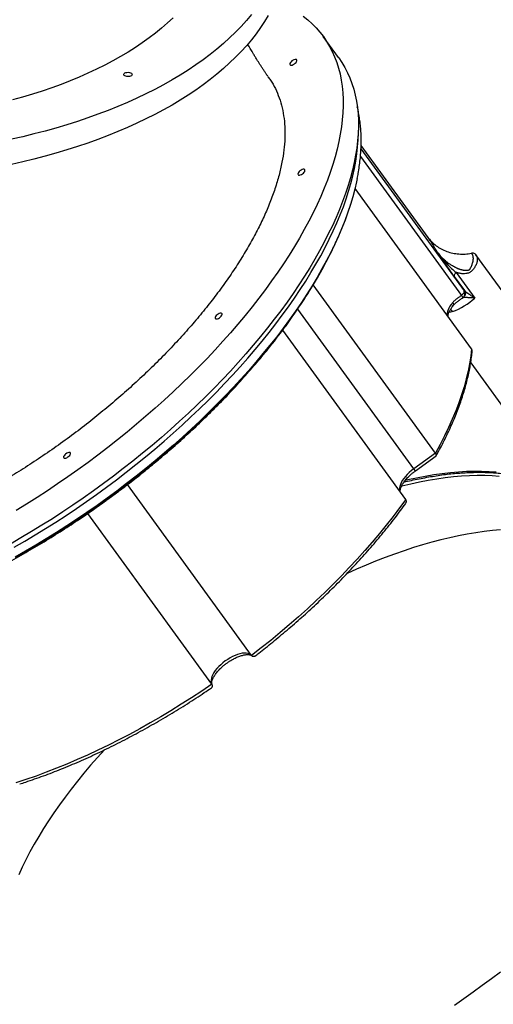
# Model space of a CAD drawing. Units: millimetres. Extents: x 8643 to 21453, y -5921 to 7101.
# Drawn here: x 13843 to 14325, y -3161 to -2158 of the extents above; entities that cross this region are included whole.
import ezdxf

# ---------------------------------------------------------------- set-up
doc = ezdxf.new("R2010")
doc.units = ezdxf.units.MM
doc.header["$PDSIZE"] = -1
doc.layers.add('TIPTAP', color=6, linetype='Continuous')
doc.layers.add('TIPTAP_DIM', color=9, linetype='Continuous')
doc.dimstyles.new('000000002E6C9198', dxfattribs={"dimscale": 100, "dimtxt": 1, "dimasz": 1, "dimexe": 1, "dimexo": 1, "dimgap": 1, "dimtad": 1, "dimdec": 0, "dimtxsty": 'Standard', "dimblk": 'OBLIQUE', "dimcen": 2.5, "dimdle": 1, "dimadec": 0, "dimazin": 0, "dimtfac": 1, "dimtdec": 0, "dimtmove": 0, "dimatfit": 3, "dimldrblk": 'OBLIQUE', "dimfxl": 1, "dimfxlon": 1, "dimarcsym": 0})

# ---------------------------------------------------------------- blocks, each defined once
blk = doc.blocks.new('_Oblique')
at = {"color": 0, "linetype": 'ByBlock', "lineweight": -2}
blk.add_line((-0.5, -0.5), (0.5, 0.5), dxfattribs=at)
blk = doc.blocks.new('*D8')
at = {"layer": 'Defpoints', "color": 0, "transparency": 16777216}
for p in [(13659.6, 5667.8), (8858.3, -5821.2), (14073.3, -5821.2)]:
    blk.add_point(p, dxfattribs=at)
at = {"layer": 'TIPTAP_DIM', "color": 0, "linetype": 'ByBlock', "lineweight": -2, "transparency": 16777216}
for p, q in [((8858.3, 5767.8), (8858.3, -5921.2)), ((8958.3, 5667.8), (8758.3, 5667.8)), ((8958.3, -5821.2), (8758.3, -5821.2))]:
    blk.add_line(p, q, dxfattribs=at)
at = {"layer": 'TIPTAP_DIM', "color": 0, "lineweight": -2, "transparency": 16777216, "xscale": 100, "yscale": 100, "zscale": 100}
for p, rotation in [((8858.3, 5667.8), 90), ((8858.3, -5821.2), 270)]:
    blk.add_blockref('_Oblique', p, dxfattribs=dict(at, rotation=rotation))
at = {"layer": 'TIPTAP_DIM', "color": 0, "transparency": 16777216, "insert": (8708.3, -76.7), "char_height": 100, "attachment_point": 5, "rotation": 90}
blk.add_mtext('11489', dxfattribs=at)
blk = doc.blocks.new('LM310_top')
at = {"layer": 'TIPTAP', "linetype": 'Continuous', "lineweight": 25}
for p, q in [((-91.4, -2312.1), (-107.1, -2290.5)), ((-68.6, -2405.1), (36.6, -2549.9)), ((-0.3, -2495.3), (-68.5, -2401.5)), ((-69.1, -2412.7), (33.9, -2554.4)), ((44, -2609), (-74.7, -2445.6)), ((-91.6, -2494.6), (-90.8, -2492.8)), ((0.5, -2496.5), (-0.3, -2495.3)), ((48.5, -2513.1), (49, -2514)), ((179.8, -2693.8), (48.5, -2513.1)), ((26.4, -2535), (37, -2549.5)), ((28.3, -2531), (47.3, -2557.1)), ((7.3, -2715.1), (-117.3, -2543.7)), ((35.3, -2556.6), (35.3, -2556.6)), ((-14.8, -2731.1), (-133.1, -2568.4)), ((-23, -2762.4), (-148.4, -2589.8)), ((43.2, -2623.2), (153.7, -2775.2)), ((7.3, -2715.1), (-14.8, -2731.1)), ((-13.2, -2733.3), (7.9, -2717.9)), ((-13.2, -2733.3), (-14.8, -2731.1)), ((-180.1, -2921.4), (-306.7, -2747.3)), ((-220.6, -2950.8), (-347.1, -2776.7))]:
    blk.add_line(p, q, dxfattribs=at)
at = {"layer": 'TIPTAP', "linetype": 'Continuous', "lineweight": 25, "flags": 128}
for points in [[(-180.3, -2268.2), (-185.4, -2274.3), (-190.8, -2280.3), (-196.5, -2286.1), (-202.5, -2292), (-208.8, -2297.7), (-215.4, -2303.3), (-222.4, -2308.8), (-229.6, -2314.2), (-237.1, -2319.5), (-244.9, -2324.7), (-252.9, -2329.8), (-261.2, -2334.8), (-269.8, -2339.7), (-278.7, -2344.4), (-287.8, -2349), (-297.1, -2353.4), (-306.6, -2357.7), (-316.4, -2361.9), (-326.4, -2366), (-336.7, -2369.8), (-347.1, -2373.6), (-357.7, -2377.2), (-368.5, -2380.6), (-379.5, -2383.9), (-390.7, -2387), (-402, -2389.9), (-413.4, -2392.7), (-425, -2395.3)], [(-260.1, -2271.4), (-265.8, -2276.7), (-271.8, -2281.9), (-278, -2287), (-284.6, -2292), (-291.5, -2297), (-298.6, -2301.8), (-306, -2306.4), (-313.7, -2311), (-321.6, -2315.5), (-329.8, -2319.8), (-338.3, -2324), (-346.9, -2328), (-355.8, -2331.9), (-365, -2335.7), (-374.3, -2339.3), (-383.9, -2342.8), (-393.6, -2346.1), (-403.6, -2349.3), (-413.7, -2352.3), (-423.9, -2355.1)], [(-163.3, -2269), (-167.1, -2275.3), (-171.1, -2281.5), (-175.6, -2287.7), (-180.3, -2293.8), (-185.4, -2299.9), (-190.8, -2305.8), (-196.5, -2311.7), (-202.5, -2317.5), (-208.8, -2323.3), (-215.4, -2328.9), (-222.4, -2334.4), (-229.6, -2339.8), (-237.1, -2345.1), (-244.9, -2350.3), (-252.9, -2355.4), (-261.2, -2360.4), (-269.8, -2365.2), (-278.7, -2370), (-287.8, -2374.6), (-297.1, -2379), (-306.6, -2383.3), (-316.4, -2387.5), (-326.4, -2391.6), (-336.7, -2395.4), (-347.1, -2399.2), (-357.7, -2402.8), (-368.5, -2406.2), (-379.5, -2409.5), (-390.7, -2412.6), (-402, -2415.5), (-413.4, -2418.3), (-425, -2420.9)], [(-127.5, -2269.7), (-122.9, -2273.5), (-118.5, -2277.5), (-114.3, -2281.7), (-110.5, -2286.1), (-106.9, -2290.7), (-103.6, -2295.6), (-100.6, -2300.6), (-97.9, -2305.9), (-95.5, -2311.3), (-93.4, -2316.9), (-91.6, -2322.8), (-90, -2328.7), (-88.8, -2334.9), (-87.9, -2341.3), (-87.2, -2347.8), (-86.9, -2354.5), (-86.9, -2361.3), (-87.1, -2368.3), (-87.7, -2375.4), (-88.6, -2382.7), (-89.7, -2390.1), (-91.2, -2397.6), (-93, -2405.3), (-95, -2413.1), (-97.4, -2421), (-100, -2429), (-102.9, -2437.1), (-106.1, -2445.2), (-109.7, -2453.5), (-113.4, -2461.9), (-117.5, -2470.3), (-121.8, -2478.8), (-126.5, -2487.4), (-131.3, -2496), (-136.5, -2504.7), (-141.9, -2513.4), (-147.6, -2522.1), (-153.5, -2530.9), (-159.7, -2539.7), (-166.1, -2548.5), (-172.7, -2557.3), (-179.6, -2566.1), (-186.7, -2574.9), (-194.1, -2583.7), (-201.6, -2592.5), (-209.4, -2601.2), (-217.4, -2609.9), (-225.5, -2618.6), (-233.9, -2627.2), (-242.4, -2635.8), (-251.2, -2644.3), (-260.1, -2652.8), (-269.1, -2661.1), (-278.4, -2669.4), (-287.8, -2677.6), (-297.3, -2685.8), (-306.9, -2693.8), (-316.7, -2701.7), (-326.7, -2709.5), (-336.7, -2717.2), (-346.8, -2724.7), (-357.1, -2732.2), (-367.4, -2739.5), (-377.8, -2746.6), (-388.3, -2753.6), (-398.8, -2760.5), (-409.4, -2767.2), (-420.1, -2773.7)], [(-91.4, -2312.1), (-91.3, -2312.3), (-88, -2317.1), (-85, -2322.2), (-82.3, -2327.4), (-79.9, -2332.8), (-77.8, -2338.5), (-75.9, -2344.3), (-74.4, -2350.3), (-73.2, -2356.4), (-72.2, -2362.8), (-71.6, -2369.3), (-71.3, -2376), (-71.2, -2382.8), (-71.5, -2389.8), (-72.1, -2396.9), (-72.9, -2404.2), (-74.1, -2411.6), (-75.6, -2419.1), (-77.3, -2426.8), (-79.4, -2434.6), (-81.7, -2442.5), (-84.4, -2450.5), (-87.3, -2458.6), (-90.5, -2466.8), (-94, -2475), (-97.8, -2483.4), (-101.9, -2491.8), (-106.2, -2500.3), (-110.8, -2508.9), (-115.7, -2517.5), (-120.8, -2526.2), (-126.3, -2534.9), (-131.9, -2543.6), (-137.8, -2552.4), (-144, -2561.2), (-150.4, -2570), (-157.1, -2578.8), (-164, -2587.6), (-171.1, -2596.4), (-178.4, -2605.2), (-186, -2614), (-193.7, -2622.7), (-201.7, -2631.5), (-209.9, -2640.1), (-218.3, -2648.8), (-226.8, -2657.3), (-235.5, -2665.8), (-244.4, -2674.3), (-253.5, -2682.7), (-262.7, -2691), (-272.1, -2699.2), (-281.6, -2707.3), (-291.3, -2715.3), (-301.1, -2723.2), (-311, -2731), (-321, -2738.7), (-331.2, -2746.2), (-341.4, -2753.7), (-351.7, -2761), (-362.2, -2768.1), (-372.6, -2775.1), (-383.2, -2782), (-393.8, -2788.7), (-404.5, -2795.2), (-415.2, -2801.6), (-425.9, -2807.8)], [(-141.1, -2318.8), (-140.9, -2319.3), (-140.4, -2319.7), (-139.6, -2319.8), (-138.7, -2319.6), (-137.6, -2319.2), (-136.5, -2318.5), (-135.6, -2317.7), (-134.7, -2316.9), (-134.2, -2316), (-133.9, -2315.2), (-134, -2314.5), (-134.3, -2314.1), (-135, -2313.9), (-135.8, -2313.9), (-136.9, -2314.2), (-137.9, -2314.7), (-139, -2315.5), (-139.9, -2316.3), (-140.6, -2317.2), (-141, -2318), (-141.1, -2318.8)], [(-308.3, -2331.1), (-309.3, -2330.7), (-310, -2330.2), (-310.4, -2329.6), (-310.4, -2328.9), (-310, -2328.3), (-309.3, -2327.7), (-308.3, -2327.3), (-307.2, -2327.1), (-305.9, -2327), (-304.7, -2327.2), (-303.6, -2327.5), (-302.7, -2328), (-302.1, -2328.6), (-302, -2329.2), (-302.1, -2329.9), (-302.7, -2330.5), (-303.6, -2331), (-304.7, -2331.3), (-305.9, -2331.4), (-307.2, -2331.4), (-308.3, -2331.1)], [(-422.1, -2811), (-411.4, -2804.9), (-400.8, -2798.5), (-390.2, -2792), (-379.6, -2785.4), (-369.1, -2778.6), (-358.7, -2771.6), (-348.4, -2764.5), (-338.1, -2757.2), (-328, -2749.8), (-317.9, -2742.3), (-307.9, -2734.7), (-298.1, -2726.9), (-288.4, -2719.1), (-278.8, -2711.1), (-269.3, -2703), (-260, -2694.9), (-250.9, -2686.6), (-241.9, -2678.3), (-233.1, -2669.9), (-224.4, -2661.4), (-215.9, -2652.9), (-207.6, -2644.3), (-199.5, -2635.7), (-191.6, -2627.1), (-183.9, -2618.4), (-176.5, -2609.6), (-169.2, -2600.9), (-162.2, -2592.2), (-155.3, -2583.4), (-148.8, -2574.6), (-142.4, -2565.9), (-136.3, -2557.2), (-130.5, -2548.5), (-124.9, -2539.8), (-119.6, -2531.1), (-114.5, -2522.5), (-109.7, -2514), (-105.2, -2505.5), (-100.9, -2497.1), (-96.9, -2488.7), (-93.2, -2480.4), (-89.8, -2472.2), (-86.6, -2464.1), (-83.8, -2456), (-81.2, -2448.1), (-78.9, -2440.3), (-77, -2432.6), (-75.3, -2425), (-73.9, -2417.6), (-72.8, -2410.2), (-72, -2403), (-71.5, -2396), (-71.3, -2389.1), (-71.3, -2386)], [(-132.9, -2430.8), (-132.7, -2431.3), (-132.2, -2431.7), (-131.4, -2431.8), (-130.5, -2431.6), (-129.4, -2431.2), (-128.3, -2430.5), (-127.3, -2429.7), (-126.5, -2428.9), (-126, -2428), (-125.7, -2427.2), (-125.7, -2426.5), (-126.1, -2426.1), (-126.7, -2425.9), (-127.6, -2425.9), (-128.6, -2426.2), (-129.7, -2426.7), (-130.8, -2427.5), (-131.7, -2428.3), (-132.4, -2429.2), (-132.8, -2430), (-132.9, -2430.8)], [(-72.4, -2435.3), (-73.1, -2438.7), (-74.9, -2446.3), (-76.9, -2454), (-79.3, -2461.8), (-81.9, -2469.7), (-84.9, -2477.7), (-88.1, -2485.8), (-91.6, -2494), (-95.4, -2502.2), (-99.4, -2510.6), (-103.8, -2519), (-108.4, -2527.4), (-113.3, -2536), (-118.4, -2544.5), (-123.8, -2553.1), (-129.4, -2561.7), (-135.4, -2570.4), (-141.5, -2579.1), (-147.9, -2587.8), (-154.5, -2596.5), (-161.4, -2605.2), (-168.5, -2613.8), (-175.8, -2622.5), (-183.3, -2631.2), (-191, -2639.8), (-199, -2648.4), (-207.1, -2656.9), (-215.4, -2665.4), (-223.9, -2673.9), (-232.6, -2682.2), (-241.4, -2690.5), (-250.4, -2698.8), (-259.6, -2706.9), (-268.9, -2715), (-278.4, -2723), (-288, -2730.8), (-297.7, -2738.6), (-307.5, -2746.2), (-317.5, -2753.8), (-327.5, -2761.2)], [(-327.1, -2761.8), (-317, -2754.4), (-307.1, -2746.8), (-297.2, -2739.2), (-287.5, -2731.4), (-277.9, -2723.5), (-268.5, -2715.6), (-259.1, -2707.5), (-250, -2699.3), (-241, -2691.1), (-232.1, -2682.8), (-223.4, -2674.4), (-215, -2666), (-206.6, -2657.4), (-198.5, -2648.9), (-190.6, -2640.3), (-182.9, -2631.7), (-175.4, -2623), (-168.1, -2614.3), (-161, -2605.7), (-154.2, -2597), (-147.6, -2588.3), (-141.2, -2579.6), (-135.1, -2570.9), (-129.2, -2562.2), (-123.5, -2553.6), (-118.2, -2545), (-113.1, -2536.4), (-108.2, -2527.9), (-103.6, -2519.5), (-99.3, -2511.1), (-95.3, -2502.7), (-91.6, -2494.5), (-88.1, -2486.3), (-84.9, -2478.2), (-82, -2470.2), (-79.4, -2462.3), (-79.3, -2461.9)], [(33.9, -2554.4), (34.6, -2553.8), (35.2, -2553.2), (35.7, -2552.6), (36.2, -2552), (36.5, -2551.4), (36.6, -2550.8), (36.7, -2550.3), (36.6, -2549.9)], [(24.9, -2561.6), (23.4, -2563.6), (22.1, -2565.5), (21.1, -2567.4), (20.3, -2569.2), (19.7, -2570.9), (19.4, -2572.5), (19.4, -2574.1), (19.6, -2575.4)], [(-217.4, -2577.4), (-217.1, -2578), (-216.6, -2578.3), (-215.9, -2578.4), (-214.9, -2578.2), (-213.8, -2577.8), (-212.8, -2577.2), (-211.8, -2576.4), (-211, -2575.5), (-210.4, -2574.6), (-210.1, -2573.8), (-210.2, -2573.2), (-210.5, -2572.7), (-211.2, -2572.5), (-212.1, -2572.5), (-213.1, -2572.8), (-214.2, -2573.4), (-215.2, -2574.1), (-216.1, -2574.9), (-216.8, -2575.8), (-217.2, -2576.7), (-217.4, -2577.4)], [(44, -2609), (43.2, -2616.4), (42, -2624), (40.5, -2631.7), (38.6, -2639.5), (36.4, -2647.5), (33.9, -2655.6), (31, -2663.8), (27.9, -2672.1), (24.4, -2680.6), (20.6, -2689.1), (16.4, -2697.7), (12, -2706.3), (7.3, -2715.1)], [(-371.8, -2719.4), (-371.6, -2719.9), (-371.1, -2720.3), (-370.3, -2720.4), (-369.4, -2720.2), (-368.3, -2719.8), (-367.3, -2719.1), (-366.3, -2718.3), (-365.4, -2717.5), (-364.9, -2716.6), (-364.6, -2715.8), (-364.7, -2715.1), (-365, -2714.7), (-365.7, -2714.5), (-366.5, -2714.5), (-367.6, -2714.8), (-368.6, -2715.3), (-369.7, -2716.1), (-370.6, -2716.9), (-371.3, -2717.8), (-371.7, -2718.6), (-371.8, -2719.4)], [(-14.8, -2731.1), (-17.2, -2733), (-19.4, -2734.9), (-21.5, -2736.9), (-23.4, -2739), (-25.1, -2741.1), (-26.5, -2743.2), (-27.7, -2745.3), (-28.5, -2747.2), (-29.1, -2749.1), (-29.3, -2750.9), (-29.3, -2752.5), (-28.9, -2753.9), (-28.2, -2755.2)], [(72.3, -2738.9), (65, -2738.4), (57.5, -2738.1), (49.8, -2738.1), (42, -2738.3), (33.9, -2738.8), (25.7, -2739.5), (17.3, -2740.5), (8.7, -2741.7), (0, -2743.2), (-8.8, -2744.9), (-17.8, -2746.8), (-26.9, -2749), (-27.4, -2749.1)], [(69.2, -2734.6), (61.9, -2734.1), (54.4, -2733.8), (46.7, -2733.8), (38.8, -2734), (30.8, -2734.5), (22.5, -2735.2), (14.1, -2736.2), (5.6, -2737.4), (-3.1, -2738.9), (-12, -2740.6), (-21, -2742.5), (-23.7, -2743.1)], [(-327.5, -2761.2), (-337.6, -2768.4), (-347.9, -2775.6), (-358.2, -2782.6), (-368.6, -2789.4), (-379, -2796.1), (-389.5, -2802.6), (-400.1, -2809), (-410.6, -2815.2), (-421.2, -2821.2)], [(-420.9, -2821.8), (-410.2, -2815.8), (-399.7, -2809.6), (-389.1, -2803.2), (-378.6, -2796.7), (-368.1, -2790), (-357.8, -2783.2), (-347.4, -2776.2), (-337.2, -2769), (-327.1, -2761.8)], [(-23, -2762.4), (-29.3, -2771.1), (-35.9, -2779.8), (-42.8, -2788.5), (-49.8, -2797.2), (-57.2, -2805.9), (-64.7, -2814.5), (-72.5, -2823.1), (-80.5, -2831.7), (-88.6, -2840.3), (-97, -2848.7), (-105.6, -2857.2), (-114.4, -2865.5), (-123.3, -2873.8), (-132.4, -2882), (-141.7, -2890.1), (-151.1, -2898.1), (-160.6, -2906), (-170.3, -2913.7), (-180.1, -2921.4)], [(73.6, -2793.4), (65.4, -2794.1), (57, -2795.1), (48.4, -2796.3), (39.7, -2797.8), (30.8, -2799.5), (21.9, -2801.4), (12.8, -2803.6), (3.5, -2806), (-5.8, -2808.7), (-15.2, -2811.5), (-24.7, -2814.7), (-34.3, -2818), (-44, -2821.6), (-53.7, -2825.3), (-63.5, -2829.3), (-73.3, -2833.5), (-82.7, -2837.8)], [(-180.1, -2921.4), (-181.2, -2920.5), (-182.4, -2919.7), (-184, -2919.3), (-185.7, -2919), (-187.7, -2919), (-189.8, -2919.2), (-192.1, -2919.7), (-194.5, -2920.4), (-197, -2921.4), (-199.5, -2922.5), (-202, -2923.8), (-204.5, -2925.4), (-206.9, -2927), (-209.3, -2928.8), (-211.5, -2930.8), (-213.6, -2932.7), (-215.4, -2934.8), (-217.1, -2936.8), (-218.5, -2938.9), (-219.7, -2940.9), (-220.5, -2942.9), (-221.1, -2944.7), (-221.4, -2946.5), (-221.5, -2948.1), (-221.2, -2949.5), (-220.6, -2950.8)], [(-220.6, -2950.8), (-230.9, -2957.8), (-241.3, -2964.6), (-251.8, -2971.2), (-262.3, -2977.7), (-272.8, -2984), (-283.4, -2990.2), (-294.1, -2996.1), (-304.7, -3001.9), (-315.4, -3007.4), (-326, -3012.8), (-336.7, -3017.9), (-347.3, -3022.9), (-357.9, -3027.6), (-368.4, -3032.1), (-378.9, -3036.4), (-389.4, -3040.4), (-399.8, -3044.3), (-410.1, -3047.9), (-420.3, -3051.2)], [(-330.2, -3017.6), (-337.1, -3025.3), (-344.2, -3033.3), (-351, -3041.4), (-357.6, -3049.5), (-364, -3057.6), (-370.1, -3065.7), (-376, -3073.8), (-381.6, -3081.8), (-387, -3089.9), (-392.2, -3097.9), (-397.1, -3105.9), (-401.7, -3113.8), (-406, -3121.7), (-410.1, -3129.6), (-413.9, -3137.3), (-417.4, -3145)], [(73.7, -3244.2), (64.4, -3251), (55, -3257.8), (45.6, -3264.6), (36.2, -3271.4), (26.8, -3278.3)]]:
    blk.add_lwpolyline(points, dxfattribs=at)
at = {"layer": 'TIPTAP', "linetype": 'Continuous', "lineweight": 25}
blk.add_arc((0.5, -2505.8), 69.5, 290.4445, 312.3178, dxfattribs=at)
for points, knots in [([(-163.3, -2331.4), (-163.4, -2331.2), (-163.7, -2330.9), (-164.6, -2329.6), (-165.9, -2327.6), (-167.7, -2324.9), (-169.5, -2322.2), (-171.2, -2319.6), (-172.8, -2317.1), (-174.5, -2314.5), (-176.2, -2311.6), (-178, -2308.7), (-179.6, -2306.1), (-181, -2303.8), (-182.1, -2301.8), (-183.2, -2300), (-183.8, -2298.9), (-184.1, -2298.4)], [0, 0, 0, 0, 0.0443397, 0.0901582, 0.1727681, 0.2497861, 0.3240246, 0.3944435, 0.4592014, 0.5248353, 0.607071, 0.6917796, 0.7655797, 0.8269545, 0.8825388, 0.9499744, 1, 1, 1, 1]), ([(-163.4, -2331.6), (-162.5, -2332.7), (-159.6, -2336.5), (-155.8, -2343.6), (-151.8, -2352.9), (-148.8, -2363.1), (-146.9, -2373.9), (-146, -2385.3), (-146.2, -2397.1), (-147.4, -2409.2), (-149.7, -2422), (-152.9, -2435.3), (-157.3, -2449.1), (-162.6, -2463.1), (-168.9, -2477.4), (-176.1, -2491.7), (-184.2, -2506.3), (-193.4, -2521.3), (-203.5, -2536.6), (-214.5, -2551.7), (-226.1, -2566.7), (-238.4, -2581.6), (-251.6, -2596.5), (-265.6, -2611.5), (-280.4, -2626.4), (-295.7, -2641), (-311.4, -2655.2), (-327.5, -2668.9), (-344.1, -2682.4), (-361.4, -2695.7), (-379.2, -2708.6), (-397.1, -2720.9), (-415.1, -2732.6), (-433.1, -2743.7), (-451.5, -2754.3), (-470, -2764.3), (-488.8, -2773.8), (-507.4, -2782.5), (-525.6, -2790.4), (-543.6, -2797.5), (-561.5, -2804), (-579.3, -2809.7), (-596.9, -2814.7), (-614, -2818.8), (-630.4, -2822), (-646.3, -2824.4), (-661.7, -2826), (-676.7, -2826.7), (-691.2, -2826.6), (-704.9, -2825.6), (-717.7, -2823.8), (-729.7, -2821.2), (-740.9, -2817.8), (-751.5, -2813.4), (-761.2, -2808.3), (-769.5, -2802.7), (-776.4, -2796.8), (-782.1, -2791), (-785.4, -2786.8), (-786.9, -2784.7)], [0, 0, 0, 0, 0.007714, 0.025367, 0.043007, 0.061158, 0.079325, 0.097477, 0.115116, 0.132769, 0.150409, 0.168561, 0.186727, 0.204879, 0.222519, 0.240172, 0.257811, 0.275963, 0.29413, 0.312281, 0.329921, 0.347574, 0.365213, 0.383365, 0.401532, 0.419684, 0.437323, 0.454976, 0.472616, 0.490768, 0.508934, 0.527086, 0.544725, 0.562379, 0.580018, 0.59817, 0.616336, 0.634488, 0.652128, 0.669781, 0.68742, 0.705572, 0.723739, 0.741891, 0.75953, 0.777183, 0.794823, 0.812974, 0.831141, 0.849293, 0.866932, 0.884585, 0.902225, 0.920377, 0.938543, 0.956695, 0.971307, 0.985926, 1, 1, 1, 1]), ([(-72.4, -2435.1), (-72, -2433.4), (-71.2, -2429.4), (-70.3, -2423), (-69.4, -2416), (-68.8, -2409.1), (-68.4, -2402.3), (-68.3, -2395.6), (-68.5, -2389.1), (-69, -2382.6), (-69.7, -2376.3), (-70.7, -2370), (-71.6, -2365.4), (-72.2, -2362.9), (-72.4, -2362.3)], [0, 0, 0, 0, 0.063667, 0.155682, 0.247585, 0.339346, 0.430932, 0.522309, 0.613448, 0.704322, 0.794914, 0.885212, 0.97522, 1, 1, 1, 1]), ([(-326.7, -2762.2), (-323.4, -2759.8), (-318.7, -2756.4), (-311.9, -2751.2), (-306.1, -2746.9), (-299.3, -2741.6), (-292.2, -2736), (-284.9, -2730), (-277.3, -2723.8), (-269.7, -2717.4), (-262, -2710.7), (-254.3, -2704), (-246.6, -2697), (-239, -2690), (-231.4, -2682.8), (-223.9, -2675.5), (-216.4, -2668.1), (-209.1, -2660.7), (-201.9, -2653.2), (-194.8, -2645.6), (-187.9, -2637.9), (-181.1, -2630.2), (-174.4, -2622.5), (-167.9, -2614.7), (-161.5, -2606.9), (-155.4, -2599), (-149.4, -2591.2), (-143.5, -2583.3), (-137.9, -2575.4), (-132.5, -2567.5), (-127.2, -2559.6), (-122.2, -2551.7), (-117.3, -2543.8), (-112.7, -2536), (-108.2, -2528.1), (-104, -2520.3), (-100, -2512.5), (-96.2, -2504.8), (-93.6, -2499.1), (-92.3, -2496), (-92, -2495.5)], [0, 0, 0, 0, 0.031369, 0.043869, 0.064648, 0.086197, 0.109297, 0.133398, 0.158279, 0.183762, 0.209722, 0.236066, 0.262724, 0.289641, 0.316777, 0.344097, 0.371575, 0.399189, 0.426922, 0.454758, 0.482686, 0.510694, 0.538775, 0.566921, 0.595125, 0.623382, 0.651688, 0.680038, 0.70843, 0.736859, 0.765324, 0.793822, 0.822351, 0.85091, 0.879497, 0.908109, 0.936747, 0.965408, 0.99409, 1, 1, 1, 1]), ([(0.5, -2496.3), (1.5, -2497.5), (3.8, -2500.3), (8, -2503.9), (13.1, -2507.2), (18.8, -2509.7), (24.8, -2511.4), (31.1, -2512.3), (37.5, -2512.4), (41.9, -2511.8), (44, -2511.5)], [0, 0, 0, 0, 0.101812, 0.228745, 0.356853, 0.485917, 0.614554, 0.742223, 0.870971, 1, 1, 1, 1]), ([(9.5, -2510.6), (8.6, -2509.1), (6.7, -2505.9), (4.2, -2501.9), (2.1, -2498.7), (1, -2497.1), (0.5, -2496.5)], [0, 0, 0, 0, 0.268287, 0.552986, 0.827866, 1, 1, 1, 1]), ([(26.4, -2535), (25.8, -2534.1), (24.4, -2532.2), (22.4, -2529.3), (20.2, -2526.2), (18.1, -2523.1), (15.9, -2520), (13.8, -2516.9), (11.7, -2513.7), (10.2, -2511.6), (9.5, -2510.6)], [0, 0, 0, 0, 0.1212931, 0.2503777, 0.3707568, 0.5002137, 0.6250648, 0.7500725, 0.8751269, 1, 1, 1, 1]), ([(44, -2511.5), (44.2, -2511.6), (44.4, -2511.9), (44.6, -2512.3), (44.8, -2512.7), (45, -2513.1), (45.2, -2513.7), (45.4, -2514.3), (45.5, -2515.2), (45.6, -2516.4), (45.6, -2518), (45.3, -2519.8), (44.8, -2521.6), (44.3, -2523.3), (43.6, -2525), (42.8, -2526.6), (42.2, -2527.9), (41.7, -2528.4), (41.5, -2528.6), (41.3, -2528.7), (40.9, -2528.9), (40.4, -2529.1), (39.9, -2529.2), (39.5, -2529.2), (39, -2529.2), (38.5, -2529.2), (38.1, -2529.2), (37.6, -2529.2), (37.2, -2529.1), (36.5, -2529), (35.8, -2528.9), (34.9, -2528.7), (34, -2528.5), (33.1, -2528.2), (32.1, -2527.9), (31.2, -2527.5), (30.2, -2527.2), (29.3, -2526.8), (28.4, -2526.3), (27.8, -2526), (27.2, -2525.7), (26.3, -2525.3), (24.9, -2524.5), (23.3, -2523.5), (22, -2522.7), (20.9, -2521.9), (19.9, -2521.2), (19.1, -2520.6), (18.3, -2519.9), (17.2, -2519), (16.1, -2518), (15.2, -2517.1), (14.6, -2516.6), (14.1, -2516.1), (13.5, -2515.4), (12.8, -2514.6), (11.9, -2513.6), (11, -2512.6), (10.3, -2511.6), (9.8, -2511), (9.6, -2510.7), (9.5, -2510.6), (9.5, -2510.6)], [0, 0, 0, 0, 0.015862, 0.030561, 0.044099, 0.056477, 0.067693, 0.09176, 0.111098, 0.144039, 0.186621, 0.229377, 0.272336, 0.306848, 0.339937, 0.375705, 0.408176, 0.411539, 0.415674, 0.420378, 0.426353, 0.43745, 0.444913, 0.452059, 0.4598, 0.46682, 0.477134, 0.480135, 0.489827, 0.500232, 0.511224, 0.526524, 0.539806, 0.555705, 0.571411, 0.586359, 0.601297, 0.616225, 0.631141, 0.646041, 0.647749, 0.662706, 0.692369, 0.719309, 0.741279, 0.764775, 0.779363, 0.794065, 0.808885, 0.823823, 0.860645, 0.873514, 0.882699, 0.89287, 0.906051, 0.922237, 0.941422, 0.96537, 0.983086, 0.994587, 0.998067, 1, 1, 1, 1]), ([(9.5, -2510.6), (11, -2512.6), (13.9, -2516.6), (18.7, -2522), (23.6, -2526.9), (26.8, -2529.7), (28.3, -2531)], [0, 0, 0, 0, 0.261819, 0.51844, 0.765545, 1, 1, 1, 1]), ([(49, -2514), (49.1, -2514.1), (49.5, -2514.7), (49.8, -2515.9), (50, -2517.5), (49.9, -2519.1), (49.6, -2520.7), (49.1, -2522.2), (48.4, -2523.8), (47.5, -2525.4), (46.6, -2526.9), (45.5, -2528.2), (44.4, -2529.4), (43.1, -2530.5), (41.6, -2531.4), (40.1, -2531.9), (37.9, -2532.4), (35.1, -2532.4), (31.7, -2532), (29.5, -2531.3), (28.3, -2531)], [0, 0, 0, 0, 0.022671, 0.09079, 0.157408, 0.222532, 0.278583, 0.331744, 0.38692, 0.442123, 0.491808, 0.53835, 0.58198, 0.62572, 0.669386, 0.711683, 0.755043, 0.835467, 0.918173, 1, 1, 1, 1]), ([(48.5, -2513.1), (48.1, -2512.7), (47.5, -2512), (46, -2511.4), (44.8, -2511.3), (44.2, -2511.4), (44, -2511.5)], [0, 0, 0, 0, 0.31332, 0.626657, 0.940024, 1, 1, 1, 1]), ([(49.1, -2514.1), (48.9, -2513.8), (48.6, -2513.3), (48.3, -2512.9), (48.1, -2512.7)], [0, 0, 0, 0, 0.606736, 1, 1, 1, 1]), ([(33.9, -2554.4), (33.5, -2554.7), (32.6, -2555.3), (31.5, -2556.1), (30.3, -2556.9), (29.1, -2557.8), (27.8, -2558.8), (26.7, -2559.8), (25.7, -2560.7), (25.1, -2561.3), (24.9, -2561.6)], [0, 0, 0, 0, 0.124882, 0.24985, 0.350558, 0.494259, 0.633898, 0.769613, 0.890513, 1, 1, 1, 1]), ([(25.5, -2564.7), (26.1, -2564), (27.4, -2562.6), (29.8, -2560.6), (32.5, -2558.6), (34.4, -2557.3), (35.4, -2556.6)], [0, 0, 0, 0, 0.2276075, 0.4713049, 0.7299964, 1, 1, 1, 1]), ([(35.3, -2556.6), (35.3, -2556.6), (35.3, -2556.6), (35.1, -2556.2), (34.6, -2555.5), (34.1, -2554.7), (33.9, -2554.4)], [0, 0, 0, 0, 0.078674, 0.390811, 0.702948, 1, 1, 1, 1]), ([(35.3, -2556.7), (35.4, -2556.6), (35.6, -2556.5), (35.8, -2556.3), (35.9, -2556.2)], [0, 0, 0, 0, 0.2743394, 1, 1, 1, 1]), ([(47.3, -2557.1), (46.7, -2557.1), (45.3, -2557), (43.4, -2556.9), (41.6, -2556.8), (39.9, -2556.7), (38.4, -2556.6), (37.1, -2556.5), (36.1, -2556.5), (35.8, -2556.4), (35.7, -2556.3)], [0, 0, 0, 0, 0.132884, 0.265204, 0.395675, 0.523418, 0.652758, 0.769055, 0.889081, 1, 1, 1, 1]), ([(35.9, -2556.2), (36.2, -2555.8), (36.6, -2555.3), (37.1, -2554.4), (37.4, -2553.5), (37.4, -2552.7), (37.4, -2552.4)], [0, 0, 0, 0, 0.312402, 0.470667, 0.732714, 1, 1, 1, 1]), ([(37, -2549.5), (37.3, -2550.1), (37.9, -2551.2), (37.8, -2553.2), (37.3, -2554.8), (36.5, -2555.4), (36.3, -2555.7)], [0, 0, 0, 0, 0.284012, 0.56793, 0.851848, 1, 1, 1, 1]), ([(36.6, -2549.9), (36.6, -2549.7), (36.6, -2549.4), (36.9, -2549.5), (37, -2549.5)], [0, 0, 0, 0, 0.500384, 1, 1, 1, 1]), ([(36.6, -2549.9), (36.9, -2550.4), (37.3, -2551.2), (37.4, -2552.1), (37.4, -2552.4)], [0, 0, 0, 0, 0.686854, 1, 1, 1, 1]), ([(37, -2549.5), (37.3, -2549.8), (38, -2550.5), (39.4, -2551.6), (40.9, -2552.6), (42.3, -2553.6), (43.4, -2554.4), (44.7, -2555.3), (46, -2556.2), (46.8, -2556.8), (47.3, -2557.1)], [0, 0, 0, 0, 0.143431, 0.300726, 0.470348, 0.567032, 0.675051, 0.782614, 0.884301, 1, 1, 1, 1]), ([(20.1, -2576.2), (20.1, -2576), (20.1, -2575.7), (20.1, -2574.9), (20.3, -2573.9), (20.7, -2572.6), (21.3, -2571.3), (22, -2569.8), (23, -2568.2), (24.1, -2566.5), (25, -2565.3), (25.5, -2564.7), (25.6, -2564.6)], [0, 0, 0, 0, 0.0703437, 0.1833594, 0.2958934, 0.4086586, 0.5225332, 0.6377478, 0.7542021, 0.8715847, 0.9893821, 1, 1, 1, 1]), ([(24.8, -2570.9), (24.3, -2570.2), (23.6, -2569.3), (22.9, -2568.7), (22.8, -2568.5)], [0, 0, 0, 0, 0.7776682, 1, 1, 1, 1]), ([(24.9, -2561.6), (25.1, -2562.1), (25.7, -2563), (25.9, -2564.1), (25.6, -2564.4), (25.5, -2564.6)], [0, 0, 0, 0, 0.381184, 0.762369, 1, 1, 1, 1]), ([(24.8, -2570.9), (24.1, -2571.1), (23, -2571.4), (21.7, -2571.5), (21.2, -2571.5)], [0, 0, 0, 0, 0.583916, 1, 1, 1, 1]), ([(44.6, -2611.6), (44.7, -2611.3), (44.8, -2610.6), (44.5, -2609.7), (44.2, -2609.3), (44, -2609)], [0, 0, 0, 0, 0.3721295, 0.6883314, 1, 1, 1, 1]), ([(8.1, -2717.7), (8.9, -2716.3), (11, -2712.4), (14.4, -2706.1), (18, -2698.8), (21.5, -2691.5), (24.7, -2684.2), (27.8, -2677.1), (30.5, -2669.9), (33.1, -2662.9), (35.4, -2655.9), (37.5, -2649), (39.3, -2642.2), (40.9, -2635.5), (42.3, -2628.8), (43.4, -2622.3), (44.2, -2616.5), (44.6, -2613), (44.7, -2611.6)], [0, 0, 0, 0, 0.0368667, 0.102426, 0.168008, 0.2336101, 0.2992305, 0.3648676, 0.4305204, 0.4961883, 0.5618712, 0.6275693, 0.6932818, 0.7590095, 0.8247535, 0.8905154, 0.9562973, 1, 1, 1, 1]), ([(7.9, -2717.9), (8, -2717.8), (8.2, -2717.6), (8.2, -2717), (8.1, -2716.5), (7.7, -2715.8), (7.4, -2715.3), (7.3, -2715.1)], [0, 0, 0, 0, 0.270432, 0.458453, 0.635526, 0.819625, 1, 1, 1, 1]), ([(-28.2, -2755.2), (-28.3, -2755), (-28.4, -2754.9), (-28.6, -2754.3), (-28.6, -2753.7), (-28.6, -2752.8), (-28.4, -2751.8), (-28, -2750.5), (-27.5, -2749.1), (-26.7, -2747.6), (-25.8, -2746.1), (-24.6, -2744.4), (-23.3, -2742.7), (-21.9, -2741), (-20.3, -2739.3), (-18.7, -2737.8), (-17.3, -2736.5), (-15.9, -2735.3), (-14.6, -2734.3), (-13.6, -2733.6), (-13.2, -2733.3)], [0, 0, 0, 0, 0.082423, 0.142519, 0.200706, 0.257439, 0.313931, 0.370539, 0.427704, 0.485541, 0.544001, 0.602927, 0.662061, 0.720985, 0.778898, 0.83378, 0.881826, 0.919544, 0.963212, 1, 1, 1, 1]), ([(-24.8, -2744.7), (-22.3, -2744.1), (-17.1, -2742.9), (-9.3, -2741.3), (-1.5, -2739.8), (6.2, -2738.5), (13.8, -2737.3), (21.2, -2736.4), (28.6, -2735.7), (35.8, -2735.2), (42.8, -2734.8), (49.7, -2734.7), (56.5, -2734.7), (63.1, -2734.9), (69.5, -2735.4), (75.8, -2736), (81.9, -2736.8), (87.8, -2737.8), (93.6, -2739), (99.2, -2740.3), (104.6, -2741.9), (109.8, -2743.7), (114.8, -2745.6), (119.7, -2747.8), (124.3, -2750.1), (128.8, -2752.6), (133.1, -2755.3), (137.1, -2758.3), (141, -2761.4), (144.3, -2764.4), (146.2, -2766.4), (147, -2767.2)], [0, 0, 0, 0, 0.0328, 0.067342, 0.101889, 0.136437, 0.170987, 0.205535, 0.240083, 0.27463, 0.309177, 0.343725, 0.378277, 0.412837, 0.447406, 0.481993, 0.516602, 0.551243, 0.585925, 0.62066, 0.655461, 0.690345, 0.725329, 0.760432, 0.795677, 0.831085, 0.866681, 0.902487, 0.938526, 0.974818, 1, 1, 1, 1]), ([(-649, -2902.7), (-647.5, -2902.5), (-643.3, -2902.1), (-636.1, -2901.1), (-627.5, -2899.7), (-618.7, -2898.2), (-609.9, -2896.4), (-601, -2894.5), (-592, -2892.3), (-583, -2890), (-573.8, -2887.4), (-564.6, -2884.7), (-555.3, -2881.8), (-546, -2878.7), (-536.6, -2875.5), (-527.2, -2872), (-517.7, -2868.4), (-508.3, -2864.6), (-498.7, -2860.7), (-489.2, -2856.5), (-479.6, -2852.2), (-470, -2847.8), (-460.5, -2843.2), (-450.9, -2838.4), (-441.3, -2833.5), (-431.8, -2828.4), (-422.2, -2823.2), (-412.8, -2817.9), (-403.3, -2812.4), (-393.9, -2806.9), (-384.6, -2801.2), (-375.4, -2795.4), (-366.4, -2789.6), (-357.8, -2783.9), (-349.9, -2778.6), (-343.1, -2773.9), (-336.7, -2769.4), (-331.4, -2765.6), (-327.9, -2763.1), (-326.7, -2762.2)], [0, 0, 0, 0, 0.015277, 0.044351, 0.073406, 0.102441, 0.131455, 0.160449, 0.189421, 0.218373, 0.247303, 0.276213, 0.305102, 0.333971, 0.362821, 0.391651, 0.420461, 0.449252, 0.478023, 0.506774, 0.535505, 0.564214, 0.5929, 0.621561, 0.650193, 0.678792, 0.707351, 0.735861, 0.764306, 0.792662, 0.82089, 0.848916, 0.876597, 0.903594, 0.928907, 0.949715, 0.967123, 0.988416, 1, 1, 1, 1]), ([(-176.7, -2922.1), (-175.3, -2921.1), (-171.7, -2918.3), (-165.7, -2913.5), (-158.5, -2907.7), (-151.3, -2901.7), (-143.9, -2895.5), (-136.4, -2889.1), (-129, -2882.5), (-121.6, -2875.8), (-114.2, -2869), (-106.9, -2862), (-99.6, -2855), (-92.4, -2847.8), (-85.4, -2840.6), (-78.5, -2833.4), (-71.7, -2826), (-65, -2818.6), (-58.5, -2811.2), (-52.1, -2803.7), (-45.9, -2796.2), (-39.8, -2788.7), (-33.9, -2781.2), (-28.3, -2773.7), (-24.7, -2768.8), (-23, -2766.4)], [0, 0, 0, 0, 0.021717, 0.059799, 0.099572, 0.140658, 0.182756, 0.225653, 0.26919, 0.313247, 0.357733, 0.402577, 0.447721, 0.493119, 0.538735, 0.584537, 0.630499, 0.676601, 0.722823, 0.76915, 0.815568, 0.862067, 0.908636, 0.955266, 1, 1, 1, 1]), ([(-23, -2766.3), (-22.9, -2766.1), (-22.5, -2765.7), (-22.3, -2764.8), (-22.3, -2764), (-22.5, -2763.2), (-22.8, -2762.7), (-23, -2762.4)], [0, 0, 0, 0, 0.198127, 0.405737, 0.59959, 0.802277, 1, 1, 1, 1]), ([(-220.4, -2951), (-220.5, -2950.9), (-220.6, -2950.7), (-220.7, -2950.3), (-220.8, -2949.6), (-220.7, -2948.7), (-220.5, -2947.7), (-220.2, -2946.4), (-219.6, -2945.1), (-218.8, -2943.6), (-217.9, -2942), (-216.8, -2940.3), (-215.5, -2938.6), (-214, -2936.9), (-212.4, -2935.2), (-210.9, -2933.7), (-209.4, -2932.4), (-208, -2931.2), (-206.7, -2930.2), (-205.8, -2929.5), (-205.4, -2929.2)], [0, 0, 0, 0, 0.064391, 0.125668, 0.184998, 0.242847, 0.300449, 0.358169, 0.416457, 0.475431, 0.53504, 0.595124, 0.65542, 0.715501, 0.774553, 0.830514, 0.879503, 0.917963, 0.962489, 1, 1, 1, 1]), ([(-205.4, -2929.2), (-204.6, -2928.7), (-203.5, -2927.9), (-201.8, -2926.8), (-200.3, -2925.9), (-198.6, -2925), (-196.8, -2924), (-195, -2923.2), (-193.1, -2922.4), (-191.3, -2921.8), (-189.5, -2921.3), (-187.9, -2920.9), (-186.3, -2920.6), (-184.9, -2920.5), (-183.7, -2920.5), (-182.6, -2920.5), (-181.7, -2920.7), (-181, -2920.9), (-180.5, -2921.2), (-180.2, -2921.4), (-180, -2921.6), (-180, -2921.6)], [0, 0, 0, 0, 0.069454, 0.097665, 0.14426, 0.192264, 0.243297, 0.295955, 0.349621, 0.403789, 0.45808, 0.512212, 0.565977, 0.619254, 0.672025, 0.724424, 0.776825, 0.829843, 0.88473, 0.94411, 1, 1, 1, 1]), ([(-176.6, -2922.1), (-176.7, -2922.1), (-176.9, -2922.3), (-177.3, -2922.5), (-177.7, -2922.6), (-178.2, -2922.6), (-178.8, -2922.5), (-179.5, -2922.2), (-179.9, -2921.7), (-180.1, -2921.4)], [0, 0, 0, 0, 0.093814, 0.248632, 0.348078, 0.438372, 0.62666, 0.814004, 1, 1, 1, 1]), ([(-416.5, -3052.4), (-414.5, -3051.8), (-409.4, -3050.1), (-401.3, -3047.3), (-392.3, -3044.1), (-383.2, -3040.7), (-374, -3037.1), (-364.9, -3033.3), (-355.7, -3029.4), (-346.4, -3025.3), (-337.2, -3021), (-327.9, -3016.6), (-318.7, -3012), (-309.4, -3007.3), (-300.2, -3002.4), (-291, -2997.4), (-281.8, -2992.3), (-272.6, -2987), (-263.5, -2981.6), (-254.5, -2976.1), (-245.6, -2970.6), (-236.9, -2964.9), (-228.7, -2959.6), (-223.5, -2956), (-221.1, -2954.4)], [0, 0, 0, 0, 0.03302, 0.079955, 0.126878, 0.173787, 0.220681, 0.267559, 0.31442, 0.361262, 0.408081, 0.454875, 0.501638, 0.548365, 0.595048, 0.641673, 0.688225, 0.734677, 0.780989, 0.827094, 0.87287, 0.918077, 0.962148, 1, 1, 1, 1]), ([(-221.1, -2954.3), (-220.8, -2954.1), (-220.4, -2953.8), (-220, -2953.2), (-219.9, -2952.4), (-220, -2951.6), (-220.4, -2951.1), (-220.6, -2950.8)], [0, 0, 0, 0, 0.248483, 0.450403, 0.626491, 0.81392, 1, 1, 1, 1])]:
    blk.add_open_spline(points, degree=3, knots=knots, dxfattribs=at)
blk.add_open_spline([(28.3, -2531), (28, -2531.4), (27.3, -2532.1), (26.6, -2533.2), (26.2, -2534.2), (26.3, -2534.7), (26.4, -2535)], degree=3, dxfattribs=at)

msp = doc.modelspace()

# ---------------------------------------------------------------- block references
msp.add_blockref('LM310_top', (14259.2, 115.8))

# ---------------------------------------------------------------- dimensions: what is measured, and where the dimension line sits
at = {"layer": 'TIPTAP_DIM'}
dim = msp.add_linear_dim(base=(8858.3, -5821.2), p1=(13659.6, 5667.8), p2=(14073.3, -5821.2), angle=90, dimstyle='000000002E6C9198', dxfattribs=at)
dim.commit()
dim.dimension.update_dxf_attribs({"geometry": '*D8', "text_midpoint": (8708.3, -76.7)})

doc.saveas('drawing.dxf')
